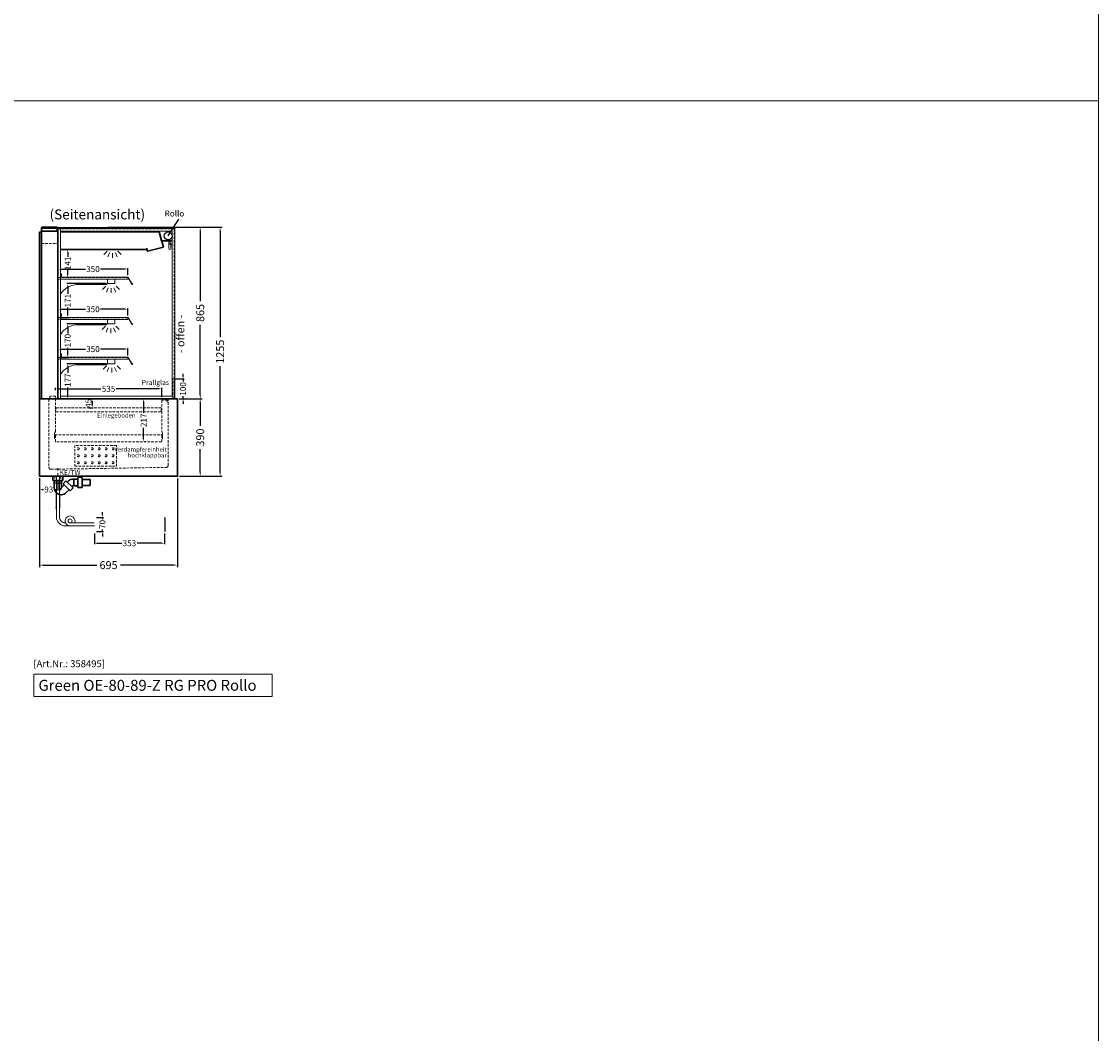
# Model space of a CAD drawing. Units: millimetres. Extents: x 77325 to 178020, y -90180 to -20780.
# Drawn here: x 172597 to 178020, y -54076 to -48980 of the extents above; entities that cross this region are included whole.
import ezdxf
from ezdxf.enums import TextEntityAlignment as Align

# ---------------------------------------------------------------- set-up
doc = ezdxf.new("R2010")
doc.units = ezdxf.units.MM
doc.header["$LTSCALE"] = 2
doc.set_wipeout_variables(frame=1)
doc.header["$PDMODE"] = 34
doc.header["$PDSIZE"] = 5
for name, pattern in [('AUSGEZOGEN', [0]), ('SLD-Durchgehend', [0]), ('STRICHPUNKT2', [12.7, 6.35, -3.175, 0, -3.175]), ('VERDECKT', [9.525, 6.35, -3.175])]:
    doc.linetypes.add(name, pattern=pattern)
for name, color, linetype, lineweight in [('A_BEMASSUNG', 1, 'Continuous', 13), ('A_GLAS', 4, 'Continuous', 20), ('A_HILFSLINIEN', 7, 'Continuous', 13), ('A_MITTE', 2, 'STRICHPUNKT2', 13), ('A_TEXT', 7, 'Continuous', 20), ('A_VERDECKT', 5, 'VERDECKT', 13), ('A_VOLL', 3, 'Continuous', 30)]:
    doc.layers.add(name, color=color, linetype=linetype, lineweight=lineweight)
doc.styles.add('ARIAL', font='arial.ttf')
doc.styles.add('Arial_0', font='arial.ttf')
doc.styles.add('Arial_35', font='arial.ttf', dxfattribs={"height": 35})
doc.styles.add('Arial_55', font='arial.ttf', dxfattribs={"height": 55})
doc.dimstyles.new('STANDARD_Bemassung', dxfattribs={"dimtxt": 40, "dimasz": 20, "dimexe": 10, "dimexo": 10, "dimgap": 15, "dimtad": 0, "dimdec": 0, "dimdsep": 46, "dimtxsty": 'ARIAL', "dimcen": 0.09, "dimclrt": 7, "dimazin": 0, "dimtfac": 1, "dimtdec": 0, "dimtmove": 2, "dimatfit": 3, "dimfxl": 1, "dimtolj": 1, "dimtzin": 0, "dimarcsym": 0})
doc.dimstyles.new('STANDARD_klein', dxfattribs={"dimtxt": 30, "dimasz": 10, "dimexe": 5, "dimexo": 10, "dimgap": 5, "dimtad": 0, "dimdec": 0, "dimdsep": 46, "dimtxsty": 'Arial_0', "dimcen": 0.09, "dimclrt": 7, "dimazin": 2, "dimtm": 1e-09, "dimtfac": 1, "dimtdec": 0, "dimtmove": 2, "dimatfit": 3, "dimfxl": 1, "dimtolj": 1, "dimtzin": 0, "dimarcsym": 0})

# ---------------------------------------------------------------- blocks, each defined once
blk = doc.blocks.new('*D1550')
at = {"layer": 'A_BEMASSUNG', "color": 0, "lineweight": -2, "ltscale": 2, "transparency": 16777216}
for p, q in [((172687.8, -51279.9), (172687.8, -51727.4)), ((173382.8, -51280.9), (173382.8, -51727.4)), ((172707.8, -51717.4), (172975.9, -51717.4)), ((173362.8, -51717.4), (173094.8, -51717.4))]:
    blk.add_line(p, q, dxfattribs=at)
at = {"layer": 'A_BEMASSUNG', "color": 0, "ltscale": 2, "transparency": 16777216}
for points in [[(172707.8, -51714.1), (172707.8, -51720.8), (172687.8, -51717.4)], [(173362.8, -51714.1), (173362.8, -51720.8), (173382.8, -51717.4)]]:
    blk.add_solid(points, dxfattribs=at)
at = {"layer": 'DEFPOINTS', "color": 0, "ltscale": 2, "transparency": 16777216}
for p in [(172687.8, -51269.9), (173382.8, -51270.9), (173382.8, -51717.4)]:
    blk.add_point(p, dxfattribs=at)
at = {"layer": 'A_BEMASSUNG', "color": 7, "ltscale": 2, "transparency": 16777216, "insert": (173035.3, -51717.4), "char_height": 40, "attachment_point": 5, "style": 'ARIAL'}
blk.add_mtext('\\A1;695', dxfattribs=at)
blk = doc.blocks.new('*D1551')
at = {"layer": 'A_BEMASSUNG', "color": 0, "lineweight": -2, "ltscale": 2, "transparency": 16777216}
for p, q in [((173396.8, -50879.9), (173506.9, -50879.9)), ((173496.9, -50899.9), (173496.9, -51015.8)), ((173496.9, -51249.9), (173496.9, -51134)), ((173396.8, -51269.9), (173506.9, -51269.9))]:
    blk.add_line(p, q, dxfattribs=at)
at = {"layer": 'A_BEMASSUNG', "color": 0, "ltscale": 2, "transparency": 16777216}
for points in [[(173493.6, -50899.9), (173500.3, -50899.9), (173496.9, -50879.9)], [(173493.6, -51249.9), (173500.3, -51249.9), (173496.9, -51269.9)]]:
    blk.add_solid(points, dxfattribs=at)
at = {"layer": 'DEFPOINTS', "color": 0, "ltscale": 2, "transparency": 16777216}
for p in [(173386.8, -50879.9), (173496.9, -50879.9), (173386.8, -51269.9)]:
    blk.add_point(p, dxfattribs=at)
at = {"layer": 'A_BEMASSUNG', "color": 7, "ltscale": 2, "transparency": 16777216, "insert": (173496.9, -51074.9), "char_height": 40, "attachment_point": 5, "rotation": 90, "style": 'ARIAL'}
blk.add_mtext('\\A1;390', dxfattribs=at)
blk = doc.blocks.new('*D1552')
at = {"layer": 'A_BEMASSUNG', "color": 0, "lineweight": -2, "ltscale": 2, "transparency": 16777216}
for p, q in [((173031.1, -50014.9), (173507, -50014.9)), ((173497, -50034.9), (173497, -50388)), ((173497, -50859.9), (173497, -50506.7)), ((173396.8, -50879.9), (173507, -50879.9))]:
    blk.add_line(p, q, dxfattribs=at)
at = {"layer": 'A_BEMASSUNG', "color": 0, "ltscale": 2, "transparency": 16777216}
for points in [[(173493.6, -50034.9), (173500.3, -50034.9), (173497, -50014.9)], [(173493.6, -50859.9), (173500.3, -50859.9), (173497, -50879.9)]]:
    blk.add_solid(points, dxfattribs=at)
at = {"layer": 'DEFPOINTS', "color": 0, "ltscale": 2, "transparency": 16777216}
for p in [(173021.1, -50014.9), (173497, -50014.9), (173386.8, -50879.9)]:
    blk.add_point(p, dxfattribs=at)
at = {"layer": 'A_BEMASSUNG', "color": 7, "ltscale": 2, "transparency": 16777216, "insert": (173497, -50447.4), "char_height": 40, "attachment_point": 5, "rotation": 90, "style": 'ARIAL'}
blk.add_mtext('\\A1;865', dxfattribs=at)
blk = doc.blocks.new('*D1553')
at = {"layer": 'A_BEMASSUNG', "color": 0, "lineweight": -2, "ltscale": 2, "transparency": 16777216}
for p, q in [((173031.1, -50014.9), (173606.9, -50014.9)), ((173596.9, -50034.9), (173596.9, -50569.4)), ((173596.9, -51249.9), (173596.9, -50715.4)), ((173392.8, -51269.9), (173606.9, -51269.9))]:
    blk.add_line(p, q, dxfattribs=at)
at = {"layer": 'A_BEMASSUNG', "color": 0, "ltscale": 2, "transparency": 16777216}
for points in [[(173593.6, -50034.9), (173600.3, -50034.9), (173596.9, -50014.9)], [(173593.6, -51249.9), (173600.3, -51249.9), (173596.9, -51269.9)]]:
    blk.add_solid(points, dxfattribs=at)
at = {"layer": 'DEFPOINTS', "color": 0, "ltscale": 2, "transparency": 16777216}
for p in [(173021.1, -50014.9), (173596.9, -50014.9), (173382.8, -51269.9)]:
    blk.add_point(p, dxfattribs=at)
at = {"layer": 'A_BEMASSUNG', "color": 7, "ltscale": 2, "transparency": 16777216, "insert": (173596.9, -50642.4), "char_height": 40, "attachment_point": 5, "rotation": 90, "style": 'ARIAL'}
blk.add_mtext('\\A1;1255', dxfattribs=at)
blk = doc.blocks.new('*D1554')
at = {"layer": 'A_BEMASSUNG', "color": 0, "lineweight": -2, "transparency": 16777216}
for p, q in [((172935.3, -50879.9), (172957.7, -50879.9)), ((172952.7, -50892.9), (172952.7, -50911.9)), ((172935.3, -50924.9), (172957.7, -50924.9))]:
    blk.add_line(p, q, dxfattribs=at)
at = {"layer": 'A_BEMASSUNG', "color": 0, "transparency": 16777216}
for points in [[(172950.6, -50892.9), (172954.9, -50892.9), (172952.7, -50879.9)], [(172950.6, -50911.9), (172954.9, -50911.9), (172952.7, -50924.9)]]:
    blk.add_solid(points, dxfattribs=at)
at = {"layer": 'DEFPOINTS', "color": 0, "transparency": 16777216}
for p in [(172925.3, -50879.9), (172925.3, -50924.9), (172952.7, -50924.9)]:
    blk.add_point(p, dxfattribs=at)
at = {"layer": 'A_BEMASSUNG', "color": 7, "transparency": 16777216, "insert": (172934.3, -50902.6), "char_height": 30, "attachment_point": 5, "rotation": 90, "style": 'Arial_0'}
blk.add_mtext('\\A1;45', dxfattribs=at)
blk = doc.blocks.new('*D1555')
at = {"layer": 'A_BEMASSUNG', "color": 0, "lineweight": -2, "transparency": 16777216}
for p, q in [((172687.8, -51279.9), (172687.8, -51341.5)), ((172780.3, -51289.9), (172780.3, -51341.5)), ((172700.8, -51336.5), (172707.6, -51336.5)), ((172767.3, -51336.5), (172760.5, -51336.5))]:
    blk.add_line(p, q, dxfattribs=at)
at = {"layer": 'A_BEMASSUNG', "color": 0, "transparency": 16777216}
for points in [[(172700.8, -51334.4), (172700.8, -51338.7), (172687.8, -51336.5)], [(172767.3, -51334.4), (172767.3, -51338.7), (172780.3, -51336.5)]]:
    blk.add_solid(points, dxfattribs=at)
at = {"layer": 'DEFPOINTS', "color": 0, "transparency": 16777216}
for p in [(172687.8, -51269.9), (172780.3, -51279.9), (172780.3, -51336.5)]:
    blk.add_point(p, dxfattribs=at)
at = {"layer": 'A_BEMASSUNG', "color": 7, "transparency": 16777216, "insert": (172734.1, -51336.5), "char_height": 30, "attachment_point": 5, "style": 'Arial_0'}
blk.add_mtext('\\A1;93', dxfattribs=at)
blk = doc.blocks.new('*D1556')
at = {"layer": 'A_BEMASSUNG', "color": 0, "lineweight": -2, "transparency": 16777216}
for p, q in [((173211.9, -50892.9), (173211.9, -50949.7)), ((173221.9, -50879.9), (173216.9, -50879.9)), ((173211.9, -51083.4), (173211.9, -51026.5)), ((173221.9, -51096.4), (173216.9, -51096.4))]:
    blk.add_line(p, q, dxfattribs=at)
at = {"layer": 'A_BEMASSUNG', "color": 0, "transparency": 16777216}
for points in [[(173209.7, -50892.9), (173214, -50892.9), (173211.9, -50879.9)], [(173209.7, -51083.4), (173214, -51083.4), (173211.9, -51096.4)]]:
    blk.add_solid(points, dxfattribs=at)
at = {"layer": 'DEFPOINTS', "color": 0, "transparency": 16777216}
for p in [(173211.9, -50879.9), (173211.9, -51096.4), (173211.9, -51096.4)]:
    blk.add_point(p, dxfattribs=at)
at = {"layer": 'A_BEMASSUNG', "color": 7, "transparency": 16777216, "insert": (173211.9, -50988.1), "char_height": 30, "attachment_point": 5, "rotation": 90, "style": 'Arial_0'}
blk.add_mtext('\\A1;217', dxfattribs=at)
blk = doc.blocks.new('*D1557')
at = {"layer": 'A_BEMASSUNG', "color": 0, "lineweight": -2, "transparency": 16777216}
for p, q in [((172781.8, -50660.9), (172781.8, -50624.6)), ((172794.8, -50629.6), (172918.7, -50629.6)), ((173118.8, -50629.6), (172994.9, -50629.6)), ((173131.8, -50660.9), (173131.8, -50624.6))]:
    blk.add_line(p, q, dxfattribs=at)
at = {"layer": 'A_BEMASSUNG', "color": 0, "transparency": 16777216}
for points in [[(172794.8, -50627.5), (172794.8, -50631.8), (172781.8, -50629.6)], [(173118.8, -50627.5), (173118.8, -50631.8), (173131.8, -50629.6)]]:
    blk.add_solid(points, dxfattribs=at)
at = {"layer": 'DEFPOINTS', "color": 0, "transparency": 16777216}
for p in [(172781.8, -50629.6), (172781.8, -50670.9), (173131.8, -50670.9)]:
    blk.add_point(p, dxfattribs=at)
at = {"layer": 'A_BEMASSUNG', "color": 7, "transparency": 16777216, "insert": (172956.8, -50629.6), "char_height": 30, "attachment_point": 5, "style": 'Arial_0'}
blk.add_mtext('\\A1;350', dxfattribs=at)
blk = doc.blocks.new('*D1558')
at = {"layer": 'A_BEMASSUNG', "color": 0, "lineweight": -2, "transparency": 16777216}
for p, q in [((172781.8, -50459.9), (172781.8, -50423.6)), ((172794.8, -50428.6), (172918.7, -50428.6)), ((173118.8, -50428.6), (172994.9, -50428.6)), ((173131.8, -50459.9), (173131.8, -50423.6))]:
    blk.add_line(p, q, dxfattribs=at)
at = {"layer": 'A_BEMASSUNG', "color": 0, "transparency": 16777216}
for points in [[(172794.8, -50426.5), (172794.8, -50430.8), (172781.8, -50428.6)], [(173118.8, -50426.5), (173118.8, -50430.8), (173131.8, -50428.6)]]:
    blk.add_solid(points, dxfattribs=at)
at = {"layer": 'DEFPOINTS', "color": 0, "transparency": 16777216}
for p in [(172781.8, -50428.6), (172781.8, -50469.9), (173131.8, -50469.9)]:
    blk.add_point(p, dxfattribs=at)
at = {"layer": 'A_BEMASSUNG', "color": 7, "transparency": 16777216, "insert": (172956.8, -50428.6), "char_height": 30, "attachment_point": 5, "style": 'Arial_0'}
blk.add_mtext('\\A1;350', dxfattribs=at)
blk = doc.blocks.new('*D1559')
at = {"layer": 'A_BEMASSUNG', "color": 0, "lineweight": -2, "transparency": 16777216}
for p, q in [((172781.8, -50257.9), (172781.8, -50221.6)), ((172794.8, -50226.6), (172918.7, -50226.6)), ((173118.8, -50226.6), (172994.9, -50226.6)), ((173131.8, -50257.9), (173131.8, -50221.6))]:
    blk.add_line(p, q, dxfattribs=at)
at = {"layer": 'A_BEMASSUNG', "color": 0, "transparency": 16777216}
for points in [[(172794.8, -50224.5), (172794.8, -50228.8), (172781.8, -50226.6)], [(173118.8, -50224.5), (173118.8, -50228.8), (173131.8, -50226.6)]]:
    blk.add_solid(points, dxfattribs=at)
at = {"layer": 'DEFPOINTS', "color": 0, "transparency": 16777216}
for p in [(172781.8, -50226.6), (172781.8, -50267.9), (173131.8, -50267.9)]:
    blk.add_point(p, dxfattribs=at)
at = {"layer": 'A_BEMASSUNG', "color": 7, "transparency": 16777216, "insert": (172956.8, -50226.6), "char_height": 30, "attachment_point": 5, "style": 'Arial_0'}
blk.add_mtext('\\A1;350', dxfattribs=at)
blk = doc.blocks.new('*D1560')
at = {"layer": 'A_BEMASSUNG', "color": 0, "lineweight": -2, "transparency": 16777216}
for p, q in [((173023.3, -50702.9), (172824.6, -50702.9)), ((172829.6, -50715.9), (172829.6, -50749.2)), ((172829.6, -50866.9), (172829.6, -50822.7)), ((172842, -50879.9), (172824.6, -50879.9))]:
    blk.add_line(p, q, dxfattribs=at)
at = {"layer": 'A_BEMASSUNG', "color": 0, "transparency": 16777216}
for points in [[(172827.5, -50715.9), (172831.8, -50715.9), (172829.6, -50702.9)], [(172827.5, -50866.9), (172831.8, -50866.9), (172829.6, -50879.9)]]:
    blk.add_solid(points, dxfattribs=at)
at = {"layer": 'DEFPOINTS', "color": 0, "transparency": 16777216}
for p in [(173033.3, -50702.9), (172829.6, -50879.9), (172852, -50879.9)]:
    blk.add_point(p, dxfattribs=at)
at = {"layer": 'A_BEMASSUNG', "color": 7, "transparency": 16777216, "insert": (172829.6, -50786), "char_height": 30, "attachment_point": 5, "rotation": 90, "style": 'Arial_0'}
blk.add_mtext('\\A1;177', dxfattribs=at)
blk = doc.blocks.new('*D1561')
at = {"layer": 'A_BEMASSUNG', "color": 0, "lineweight": -2, "transparency": 16777216}
for p, q in [((173023.3, -50299.9), (172824.6, -50299.9)), ((172829.6, -50312.9), (172829.6, -50351.5)), ((172829.6, -50457.9), (172829.6, -50419.2)), ((172791.8, -50470.9), (172834.6, -50470.9))]:
    blk.add_line(p, q, dxfattribs=at)
at = {"layer": 'A_BEMASSUNG', "color": 0, "transparency": 16777216}
for points in [[(172827.5, -50312.9), (172831.8, -50312.9), (172829.6, -50299.9)], [(172827.5, -50457.9), (172831.8, -50457.9), (172829.6, -50470.9)]]:
    blk.add_solid(points, dxfattribs=at)
at = {"layer": 'DEFPOINTS', "color": 0, "transparency": 16777216}
for p in [(172829.6, -50299.9), (173033.3, -50299.9), (172781.8, -50470.9)]:
    blk.add_point(p, dxfattribs=at)
at = {"layer": 'A_BEMASSUNG', "color": 7, "transparency": 16777216, "insert": (172829.6, -50385.4), "char_height": 30, "attachment_point": 5, "rotation": 90, "style": 'Arial_0'}
blk.add_mtext('\\A1;171', dxfattribs=at)
blk = doc.blocks.new('*D1562')
at = {"layer": 'A_BEMASSUNG', "color": 0, "lineweight": -2, "transparency": 16777216}
for p, q in [((173023.3, -50501.9), (172824.6, -50501.9)), ((172829.6, -50514.9), (172829.6, -50550.2)), ((172829.6, -50658.9), (172829.6, -50623.5)), ((172790.8, -50671.9), (172834.6, -50671.9))]:
    blk.add_line(p, q, dxfattribs=at)
at = {"layer": 'A_BEMASSUNG', "color": 0, "transparency": 16777216}
for points in [[(172827.5, -50514.9), (172831.8, -50514.9), (172829.6, -50501.9)], [(172827.5, -50658.9), (172831.8, -50658.9), (172829.6, -50671.9)]]:
    blk.add_solid(points, dxfattribs=at)
at = {"layer": 'DEFPOINTS', "color": 0, "transparency": 16777216}
for p in [(172829.6, -50501.9), (173033.3, -50501.9), (172780.8, -50671.9)]:
    blk.add_point(p, dxfattribs=at)
at = {"layer": 'A_BEMASSUNG', "color": 7, "transparency": 16777216, "insert": (172829.6, -50586.9), "char_height": 30, "attachment_point": 5, "rotation": 90, "style": 'Arial_0'}
blk.add_mtext('\\A1;170', dxfattribs=at)
blk = doc.blocks.new('*D1563')
at = {"layer": 'A_BEMASSUNG', "color": 0, "lineweight": -2, "transparency": 16777216}
for p, q in [((172767.8, -50836.9), (172767.8, -50824.5)), ((172780.8, -50829.5), (172997.1, -50829.5)), ((173289.8, -50829.5), (173073.6, -50829.5)), ((173302.8, -50871.9), (173302.8, -50824.5))]:
    blk.add_line(p, q, dxfattribs=at)
at = {"layer": 'A_BEMASSUNG', "color": 0, "transparency": 16777216}
for points in [[(172780.8, -50827.4), (172780.8, -50831.7), (172767.8, -50829.5)], [(173289.8, -50827.4), (173289.8, -50831.7), (173302.8, -50829.5)]]:
    blk.add_solid(points, dxfattribs=at)
at = {"layer": 'DEFPOINTS', "color": 0, "transparency": 16777216}
for p in [(172767.8, -50829.5), (172767.8, -50846.9), (173302.8, -50881.9)]:
    blk.add_point(p, dxfattribs=at)
at = {"layer": 'A_BEMASSUNG', "color": 7, "transparency": 16777216, "insert": (173035.3, -50829.5), "char_height": 30, "attachment_point": 5, "style": 'Arial_0'}
blk.add_mtext('\\A1;535', dxfattribs=at)
blk = doc.blocks.new('lichtsymbol')
at = {"layer": 'A_HILFSLINIEN', "color": 31, "ltscale": 0.2}
for p, q in [((-26.4, 10.9), (-43, -5.7)), ((-14.3, 2.8), (-23.3, -18.9)), ((0, 0), (0, -23.5)), ((14.3, 2.8), (23.3, -18.9)), ((26.4, 10.9), (43, -5.7))]:
    blk.add_line(p, q, dxfattribs=at)
blk = doc.blocks.new('Preisschildhalter')
at = {"layer": 'A_VOLL', "color": 40, "linetype": 'AUSGEZOGEN', "lineweight": 15}
blk.add_lwpolyline([(-22.8, -31.5), (-22.8, -31.5, 0.41166), (-20.7, -30.9), (-2.1, 0.5), (-1.7, 0.2), (-20.3, -31.2, -0.41166), (-23, -31.9), (-23, -31.9, 1), (-24, -33.6), (-21.9, -34.9, 0.414214), (-21.2, -34.7), (-0.6, 1), (-0.2, 0.7), (-20.8, -35, -0.414214), (-22.1, -35.3), (-24.3, -34.1, -1)], format="xyb", close=True, dxfattribs=at)
at = {"layer": 'A_VOLL', "color": 40, "linetype": 'AUSGEZOGEN', "lineweight": 15, "flags": 128}
blk.add_lwpolyline([(-0.3, 0.5), (-0.3, 0.5), (5.8, 0.5), (5.8, 0), (0, 0), (-4.6, -8), (5.8, -8), (5.8, -8.5), (-5.5, -8.5)], dxfattribs=at)
blk = doc.blocks.new('*D1564')
at = {"layer": 'A_BEMASSUNG', "color": 0, "lineweight": -2, "transparency": 16777216}
for p, q in [((173410.5, -50766.9), (173410.5, -50753.9)), ((173370.3, -50779.9), (173415.5, -50779.9)), ((173410.5, -50779.9), (173410.5, -50793.2)), ((173391.3, -50879.9), (173415.5, -50879.9)), ((173410.5, -50879.9), (173410.5, -50866.5)), ((173410.5, -50892.9), (173410.5, -50905.9))]:
    blk.add_line(p, q, dxfattribs=at)
at = {"layer": 'A_BEMASSUNG', "color": 0, "transparency": 16777216}
for points in [[(173408.3, -50766.9), (173412.6, -50766.9), (173410.5, -50779.9)], [(173408.3, -50892.9), (173412.6, -50892.9), (173410.5, -50879.9)]]:
    blk.add_solid(points, dxfattribs=at)
at = {"layer": 'DEFPOINTS', "color": 0, "transparency": 16777216}
for p in [(173360.3, -50779.9), (173381.3, -50879.9), (173410.5, -50879.9)]:
    blk.add_point(p, dxfattribs=at)
at = {"layer": 'A_BEMASSUNG', "color": 7, "transparency": 16777216, "insert": (173410.5, -50829.9), "char_height": 30, "attachment_point": 5, "rotation": 90, "style": 'Arial_0'}
blk.add_mtext('\\A1;100', dxfattribs=at)
blk = doc.blocks.new('*D1565')
at = {"layer": 'A_BEMASSUNG', "color": 0, "lineweight": -2, "transparency": 16777216}
for p, q in [((172829.6, -50140.5), (172829.6, -50164.4)), ((172833, -50127.5), (172834.6, -50127.5)), ((172829.6, -50255.9), (172829.6, -50232)), ((172833, -50268.9), (172834.6, -50268.9))]:
    blk.add_line(p, q, dxfattribs=at)
at = {"layer": 'A_BEMASSUNG', "color": 0, "transparency": 16777216}
for points in [[(172827.5, -50140.5), (172831.8, -50140.5), (172829.6, -50127.5)], [(172827.5, -50255.9), (172831.8, -50255.9), (172829.6, -50268.9)]]:
    blk.add_solid(points, dxfattribs=at)
at = {"layer": 'DEFPOINTS', "color": 0, "transparency": 16777216}
for p in [(172823, -50127.5), (172829.6, -50127.5), (172823, -50268.9)]:
    blk.add_point(p, dxfattribs=at)
at = {"layer": 'A_BEMASSUNG', "color": 7, "transparency": 16777216, "insert": (172829.6, -50198.2), "char_height": 30, "attachment_point": 5, "rotation": 90, "style": 'Arial_0'}
blk.add_mtext('\\A1;141', dxfattribs=at)
blk = doc.blocks.new('syphon')
at = {"layer": 'A_VOLL', "color": 32}
for p, q in [((-25, 0), (25, 0)), ((-25, -21), (-25, 0)), ((25, 0), (25, -21)), ((-162, -16), (-162, -46)), ((-122, -16), (-162, -16)), ((-162, -46), (-122, -46)), ((-122, -56), (-122, -6)), ((-101, -6), (-101, -56)), ((-101, -14), (-80, -14)), ((-80, -48), (-101, -48)), ((-80, -48), (-80, -14)), ((-80, -15), (-72.7, -15)), ((-77.5, -47), (-80, -47)), ((-40.7, -23.3), (-76.1, -58.7)), ((-73.2, -48.8), (-69.7, -52.3)), ((-25.9, -38.2), (-61.2, -73.5)), ((-54, -22.7), (-47.1, -29.7)), ((-25.9, -38.2), (-40.7, -23.3)), ((-30.8, -43.1), (-18, -55.9)), ((25, -21), (-25, -21)), ((-18, -21), (-18, -55.9)), ((18, -21), (18, -57.6)), ((-101, -56), (-122, -56)), ((-61.2, -73.5), (-76.1, -58.7)), ((-56.3, -68.6), (-42.3, -82.5)), ((-18, -55.9), (-10.6, -70.7)), ((-17, -93), (-17.4, -93))]:
    blk.add_line(p, q, dxfattribs=at)
at = {"layer": 'A_VOLL', "color": 25, "linetype": 'AUSGEZOGEN', "lineweight": 18}
blk.add_line((-122, -6), (-101, -6), dxfattribs=at)
at = {"layer": 'A_VOLL', "color": 32}
for centre, radius, start, end in [((-77.5, -53), 6.04, 45, 90), ((-72.7, -41.4), 26.4, 45, 90), ((-17, -57.1), 35.9, 225, 270), ((-17.4, -57.6), 35.4, 270, 0)]:
    blk.add_arc(centre, radius, start, end, dxfattribs=at)
blk = doc.blocks.new('Syphon Seitenansicht')
at = {"layer": 'A_VERDECKT'}
for p, q in [((-15, 0), (-15, -35)), ((15, -35), (-15, -35)), ((15, 0), (15, -35))]:
    blk.add_line(p, q, dxfattribs=at)
at = {"layer": 'A_BEMASSUNG'}
blk.add_blockref('syphon', (0, 0), dxfattribs=at)
blk = doc.blocks.new('*D1896')
at = {"layer": 'A_BEMASSUNG', "color": 0, "lineweight": -2, "transparency": 16777216}
for p, q in [((172963.9, -51557.4), (172963.9, -51612.1)), ((173316.9, -51557.4), (173316.9, -51612.1)), ((172976.9, -51607.1), (173102.3, -51607.1)), ((173303.9, -51607.1), (173178.6, -51607.1))]:
    blk.add_line(p, q, dxfattribs=at)
at = {"layer": 'A_BEMASSUNG', "color": 0, "transparency": 16777216}
for points in [[(172976.9, -51605), (172976.9, -51609.3), (172963.9, -51607.1)], [(173303.9, -51605), (173303.9, -51609.3), (173316.9, -51607.1)]]:
    blk.add_solid(points, dxfattribs=at)
at = {"layer": 'DEFPOINTS', "color": 0, "transparency": 16777216}
for p in [(172963.9, -51547.4), (173316.9, -51547.4), (173316.9, -51607.1)]:
    blk.add_point(p, dxfattribs=at)
at = {"layer": 'A_BEMASSUNG', "color": 7, "transparency": 16777216, "insert": (173140.4, -51607.1), "char_height": 30, "attachment_point": 5, "style": 'Arial_0'}
blk.add_mtext('\\A1;353', dxfattribs=at)
blk = doc.blocks.new('*D1897')
at = {"layer": 'A_BEMASSUNG', "color": 0, "lineweight": -2, "transparency": 16777216}
for p, q in [((173004.7, -51464.4), (173004.7, -51451.4)), ((172973.9, -51477.4), (173009.7, -51477.4)), ((173004.7, -51477.4), (173004.7, -51486.1)), ((172973.9, -51547.4), (173009.7, -51547.4)), ((173004.7, -51547.4), (173004.7, -51538.7)), ((173004.7, -51560.4), (173004.7, -51573.4))]:
    blk.add_line(p, q, dxfattribs=at)
at = {"layer": 'A_BEMASSUNG', "color": 0, "transparency": 16777216}
for points in [[(173002.5, -51464.4), (173006.9, -51464.4), (173004.7, -51477.4)], [(173002.5, -51560.4), (173006.9, -51560.4), (173004.7, -51547.4)]]:
    blk.add_solid(points, dxfattribs=at)
at = {"layer": 'DEFPOINTS', "color": 0, "transparency": 16777216}
for p in [(172963.9, -51477.4), (173004.7, -51477.4), (172963.9, -51547.4)]:
    blk.add_point(p, dxfattribs=at)
at = {"layer": 'A_BEMASSUNG', "color": 7, "transparency": 16777216, "insert": (173004.7, -51512.4), "char_height": 30, "attachment_point": 5, "rotation": 90, "style": 'Arial_0'}
blk.add_mtext('\\A1;70', dxfattribs=at)

msp = doc.modelspace()

# ---------------------------------------------------------------- linework, layer by layer
at = {"layer": 'A_GLAS'}
msp.add_lwpolyline([(172703.3, -50016.4), (173368.3, -50016.4), (173368.3, -50022.4), (172703.3, -50022.4)], close=True, dxfattribs=at)
at = {"layer": 'A_HILFSLINIEN', "color": 8, "ltscale": 2}
for points in [[(129519.8, -49379.9), (178019.8, -49379.9), (178019.8, -48579.9), (129519.8, -48579.9)], [(167019.8, -49379.9), (178019.8, -49379.9), (178019.8, -69379.9), (167019.8, -69379.9)]]:
    msp.add_lwpolyline(points, close=True, dxfattribs=at)
at = {"layer": 'A_HILFSLINIEN', "ltscale": 2}
msp.add_lwpolyline([(172659, -52266.6), (172659, -52378.5), (173859, -52378.5), (173859, -52266.6)], close=True, dxfattribs=at)
at = {"layer": 'A_MITTE'}
msp.add_lwpolyline([(172780.3, -51228.6), (172780.3, -51274.7)], dxfattribs=at)
at = {"layer": 'A_VERDECKT'}
for p, q in [((172697.8, -50097.9), (172780.8, -50097.9)), ((172765.8, -51061.4), (173304.8, -51061.4))]:
    msp.add_line(p, q, dxfattribs=at)
at = {"layer": 'A_VERDECKT', "color": 144}
for points in [[(173365.8, -50878.9), (172781.8, -50878.9), (172781.8, -50023.9), (173365.8, -50023.9)], [(173131.8, -50276.9), (172781.8, -50276.9), (172781.8, -50268.9), (173131.8, -50268.9)], [(173131.8, -50478.9), (172781.8, -50478.9), (172781.8, -50470.9), (173131.8, -50470.9)], [(173131.8, -50679.9), (172781.8, -50679.9), (172781.8, -50671.9), (173131.8, -50671.9)], [(173359.3, -50879.9), (173359.3, -50779.9), (173367.3, -50779.9), (173367.3, -50879.9)]]:
    msp.add_lwpolyline(points, close=True, dxfattribs=at)
at = {"layer": 'A_VERDECKT'}
for points in [[(172735.3, -50881.9), (172735.3, -51224.7, 0.419103), (172745.5, -51234.7), (173325.5, -51225, 0.409341), (173335.3, -51215), (173335.3, -50881.9)], [(173305, -51076.5), (173306.8, -51063.6, 1.069617), (173302.8, -51063.4), (173302.8, -51094.9, -0.414214), (173301.3, -51096.4), (172769.3, -51096.4, -0.414214), (172767.8, -51094.9), (172767.8, -51063.4, 1.069617), (172763.8, -51063.6), (172765.6, -51076.5)]]:
    msp.add_lwpolyline(points, format="xyb", dxfattribs=at)
for points in [[(172762.8, -51080.9), (172762.8, -51052.9), (172767.8, -51043.9), (172767.8, -50865.9), (172739.8, -50865.9), (172739.8, -50875.9)], [(173330.8, -50896.9), (173330.8, -50886.9), (173302.8, -50886.9), (173302.8, -51043.9), (173307.8, -51052.9), (173307.8, -51080.9)]]:
    msp.add_lwpolyline(points, dxfattribs=at)
at = {"layer": 'A_VERDECKT', "color": 44}
msp.add_lwpolyline([(173300.3, -50924.9), (172770.3, -50924.9), (172770.3, -50944.9), (173300.3, -50944.9)], close=True, dxfattribs=at)
at = {"layer": 'A_VERDECKT', "color": 52}
msp.add_lwpolyline([(173075.3, -51114.1), (172865.3, -51114.1), (172865.3, -51219.1), (173075.3, -51219.1)], close=True, dxfattribs=at)
at = {"layer": 'A_VERDECKT', "color": 30, "linetype": 'SLD-Durchgehend', "lineweight": 25}
msp.add_circle((173335.4, -50059.5), 20, dxfattribs=at)
at = {"layer": 'A_VERDECKT', "color": 52}
for centre in [(172882.8, -51131.6), (172917.8, -51131.6), (172952.8, -51131.6), (172987.8, -51131.6), (173022.8, -51131.6), (173057.8, -51131.6), (172882.8, -51166.6), (172917.8, -51166.6), (172952.8, -51166.6), (172987.8, -51166.6), (173022.8, -51166.6), (173057.8, -51166.6), (172882.8, -51201.6), (172917.8, -51201.6), (172952.8, -51201.6), (172987.8, -51201.6), (173022.8, -51201.6), (173057.8, -51201.6)]:
    msp.add_circle(centre, 5, dxfattribs=at)
at = {"layer": 'A_VOLL', "color": 7, "linetype": 'AUSGEZOGEN', "lineweight": 25}
msp.add_line((173335.4, -50059.5), (173389.6, -49974.3), dxfattribs=at)
at = {"layer": 'A_VOLL', "color": 241, "lineweight": 5}
for p, q in [((172771.3, -51351), (172771.3, -51432.9)), ((172789.3, -51361.8), (172789.3, -51426.9)), ((172769.3, -51434.9), (172772.8, -51431.4)), ((172787.8, -51428.4), (172791.3, -51424.9))]:
    msp.add_line(p, q, dxfattribs=at)
at = {"layer": 'A_VOLL', "ltscale": 2}
for points in [[(172697.8, -50039.9), (172687.8, -50039.9), (172687.8, -50879.9), (172697.8, -50879.9)], [(173382.8, -50879.9), (172687.8, -50879.9), (172687.8, -51269.9), (173382.8, -51269.9)]]:
    msp.add_lwpolyline(points, close=True, dxfattribs=at)
at = {"layer": 'A_VOLL', "color": 253}
msp.add_lwpolyline([(172776.8, -50014.9), (172776.8, -50035.9), (172700.8, -50035.9, -0.414214), (172697.8, -50032.9), (172697.8, -50017.9, -0.414214), (172700.8, -50014.9)], format="xyb", close=True, dxfattribs=at)
at = {"layer": 'A_VOLL'}
msp.add_lwpolyline([(172697.8, -50035.9), (172780.8, -50035.9), (172780.8, -50879.9), (172697.8, -50879.9)], close=True, dxfattribs=at)
at = {"layer": 'A_VOLL', "color": 252, "lineweight": 9}
for points in [[(172793.8, -50022.9), (172793.8, -50879.9), (172780.8, -50879.9), (172780.8, -50022.9)], [(172793.8, -50022.9), (173368.3, -50022.9), (173368.3, -50879.9), (172793.8, -50879.9), (172793.8, -50866.9), (173355.3, -50866.9), (173355.3, -50035.9), (172793.8, -50035.9)], [(173346.3, -50083.7), (173346.3, -50099), (173338.3, -50099), (173338.3, -50083.7)], [(173338.3, -50099), (173355.3, -50099), (173355.3, -50101), (173338.3, -50101), (173338.3, -50099)]]:
    msp.add_lwpolyline(points, close=True, dxfattribs=at)
at = {"layer": 'A_VOLL', "color": 94}
msp.add_lwpolyline([(172793.8, -50038.3), (173290.5, -50038.3), (173311.2, -50115.6), (173232, -50136.9), (173228.6, -50124.1), (173227.5, -50124.7), (173224.9, -50124.7), (173224.9, -50127.5), (172793.8, -50127.5)], dxfattribs=at)
at = {"layer": 'A_VOLL', "color": 102}
msp.add_lwpolyline([(173277.5, -50035.9), (173277.5, -50038.3), (173290.5, -50038.3), (173302.7, -50083.7), (173302.7, -50083.7), (173355.3, -50083.7)], dxfattribs=at)
at = {"layer": 'A_VOLL', "color": 252, "lineweight": 9}
msp.add_lwpolyline([(173339.3, -50101), (173339.3, -50122.7, 1), (173349.3, -50122.7), (173349.3, -50101), (173339.3, -50101)], format="xyb", close=True, dxfattribs=at)
at = {"layer": 'A_VOLL', "color": 252, "lineweight": 5}
for points in [[(172793.8, -50267.9), (172793.8, -50251.9, -1), (172797.8, -50251.9), (172797.8, -50261.9), (172796.8, -50261.9), (172796.8, -50251.9, 1), (172794.8, -50251.9), (172794.8, -50267.9)], [(172793.8, -50469.9), (172793.8, -50453.9, -1), (172797.8, -50453.9), (172797.8, -50463.9), (172796.8, -50463.9), (172796.8, -50453.9, 1), (172794.8, -50453.9), (172794.8, -50469.9)], [(172793.8, -50670.9), (172793.8, -50654.9, -1), (172797.8, -50654.9), (172797.8, -50664.9), (172796.8, -50664.9), (172796.8, -50654.9, 1), (172794.8, -50654.9), (172794.8, -50670.9)]]:
    msp.add_lwpolyline(points, format="xyb", dxfattribs=at)
at = {"layer": 'A_VOLL', "color": 94, "linetype": 'Continuous', "lineweight": 5, "ltscale": 2}
for points in [[(172780.8, -50277.9), (172780.8, -50361.2)], [(172793.8, -50277.9), (173131.8, -50277.9), (173131.8, -50267.9), (172793.8, -50267.9)], [(172780.8, -50479.9), (172780.8, -50571.2)], [(172793.8, -50479.9), (173131.8, -50479.9), (173131.8, -50469.9), (172793.8, -50469.9)], [(172780.8, -50680.9), (172780.8, -50764.2)], [(172793.8, -50680.9), (173131.8, -50680.9), (173131.8, -50670.9), (172793.8, -50670.9)]]:
    msp.add_lwpolyline(points, dxfattribs=at)
for points in [[(172793.8, -50353.3, -0.232063), (172872.6, -50304.9), (173022.8, -50304.9, 0.244449), (173026.9, -50302.7, -0.164017), (173030.8, -50299.9), (173030.8, -50277.9), (172793.8, -50277.9)], [(172793.8, -50555.3, -0.232063), (172872.6, -50506.9), (173022.8, -50506.9, 0.244449), (173026.9, -50504.7, -0.164017), (173030.8, -50501.9), (173030.8, -50479.9), (172793.8, -50479.9)], [(172793.8, -50756.3, -0.232063), (172872.6, -50707.9), (173022.8, -50707.9, 0.244449), (173026.9, -50705.7, -0.164017), (173030.8, -50702.9), (173030.8, -50680.9), (172793.8, -50680.9)]]:
    msp.add_lwpolyline(points, format="xyb", dxfattribs=at)
for points in [[(173065.3, -50277.9), (173033.3, -50277.9, 0.414214), (173030.8, -50280.4), (173030.8, -50297.4, 0.414214), (173033.3, -50299.9), (173065.3, -50299.9, 0.414214), (173067.8, -50297.4), (173067.8, -50280.4, 0.414214)], [(173065.3, -50479.9), (173033.3, -50479.9, 0.414214), (173030.8, -50482.4), (173030.8, -50499.4, 0.414214), (173033.3, -50501.9), (173065.3, -50501.9, 0.414214), (173067.8, -50499.4), (173067.8, -50482.4, 0.414214)], [(173065.3, -50680.9), (173033.3, -50680.9, 0.414214), (173030.8, -50683.4), (173030.8, -50700.4, 0.414214), (173033.3, -50702.9), (173065.3, -50702.9, 0.414214), (173067.8, -50700.4), (173067.8, -50683.4, 0.414214)]]:
    msp.add_lwpolyline(points, format="xyb", close=True, dxfattribs=at)
at = {"layer": 'A_VOLL', "color": 62, "lineweight": 5}
for points in [[(172787.8, -51269.9), (172787.8, -51429.4), (172787.8, -51474.9, 0.414214), (172817.8, -51504.9), (172818.7, -51504.9)], [(172841.6, -51504.9, -1), (172841.6, -51484.9, -1), (172841.6, -51504.9), (172963.9, -51504.9)]]:
    msp.add_lwpolyline(points, format="xyb", dxfattribs=at)
msp.add_arc((172841.6, -51494.9), 25, 336.4218, 270, dxfattribs=at)

# ---------------------------------------------------------------- block references
at = {"layer": 'A_HILFSLINIEN', "xscale": -1}
msp.add_blockref('lichtsymbol', (173055.2, -50146.7), dxfattribs=at)
at = {"layer": 'A_HILFSLINIEN'}
for p in [(173047.9, -50323.1), (173046.2, -50525.6), (173051.7, -50724.1)]:
    msp.add_blockref('lichtsymbol', p, dxfattribs=at)
at = {"layer": 'A_VOLL', "xscale": -1}
for name, p in [('Preisschildhalter', (173131.8, -50268.9)), ('Preisschildhalter', (173131.8, -50470.9)), ('Preisschildhalter', (173131.8, -50671.9)), ('Syphon Seitenansicht', (172780.3, -51269.9))]:
    msp.add_blockref(name, p, dxfattribs=at)

# ---------------------------------------------------------------- texts
at = {"layer": 'A_HILFSLINIEN', "linetype": 'AUSGEZOGEN', "lineweight": 15, "style": 'ARIAL'}
msp.add_text('KE/TW', height=25, dxfattribs=at).set_placement((172788.3, -51263.3))
at = {"layer": 'A_HILFSLINIEN', "color": 152, "style": 'Arial_35'}
msp.add_text('[Art.Nr.: 358495] ', height=35, dxfattribs=at).set_placement((172656.8, -52231.4))
at = {"layer": 'A_HILFSLINIEN', "style": 'Arial_55'}
msp.add_text('Green OE-80-89-Z RG PRO Rollo', height=55, dxfattribs=at).set_placement((172682.4, -52350.1))
at = {"layer": 'A_TEXT', "linetype": 'AUSGEZOGEN', "lineweight": 9, "style": 'ARIAL'}
msp.add_text('(Seitenansicht)', height=50, dxfattribs=at).set_placement((172978.9, -49951.3), align=Align.MIDDLE_CENTER)
at = {"layer": 'A_TEXT', "color": 30, "linetype": 'AUSGEZOGEN', "lineweight": 25, "style": 'ARIAL'}
msp.add_text('Rollo', height=30, dxfattribs=at).set_placement((173317.7, -49961.6))
at = {"layer": 'A_TEXT', "ltscale": 2, "style": 'Arial_35'}
msp.add_text('- offen -', height=40, rotation=90, dxfattribs=at).set_placement((173416.9, -50650.3))
at = {"layer": 'A_TEXT', "color": 4, "ltscale": 2, "style": 'Arial_35'}
msp.add_text('Prallglas', height=25, dxfattribs=at).set_placement((173271.3, -50809.7), align=Align.CENTER)
at = {"layer": 'A_TEXT', "color": 44, "ltscale": 2, "insert": (173171.4, -50952.1), "char_height": 22, "attachment_point": 3, "style": 'Arial_35'}
msp.add_mtext('Einlegeboden', dxfattribs=at)
at = {"layer": 'A_TEXT', "linetype": 'AUSGEZOGEN', "lineweight": 15, "insert": (173328.3, -51123.7), "char_height": 22, "attachment_point": 3, "line_spacing_factor": 0.8, "style": 'ARIAL'}
msp.add_mtext_dynamic_manual_height_columns('Verdampfereinheit hochklappbar', width=324.798, gutter_width=175, heights=[0], dxfattribs=at)

# ---------------------------------------------------------------- dimensions: what is measured, and where the dimension line sits
at = {"layer": 'A_BEMASSUNG', "ltscale": 2}
for base, p1, p2, picture, middle in [((173497, -50014.9), (173386.8, -50879.9), (173021.1, -50014.9), '*D1552', (173497, -50447.4)), ((173596.9, -50014.9), (173382.8, -51269.9), (173021.1, -50014.9), '*D1553', (173596.9, -50642.4)), ((173496.9, -50879.9), (173386.8, -51269.9), (173386.8, -50879.9), '*D1551', (173496.9, -51074.9))]:
    dim = msp.add_linear_dim(base=base, p1=p1, p2=p2, angle=90, dimstyle='STANDARD_Bemassung', dxfattribs=at)
    dim.commit()
    dim.dimension.update_dxf_attribs({"geometry": picture, "text_midpoint": middle})
at = {"layer": 'A_BEMASSUNG'}
for base, p1, p2, angle, picture, middle in [((172829.6, -50127.5), (172823, -50268.9), (172823, -50127.5), 90, '*D1565', (172829.6, -50198.2)), ((172781.8, -50226.6), (173131.8, -50267.9), (172781.8, -50267.9), 180, '*D1559', (172956.8, -50226.6)), ((172829.6, -50299.9), (172781.8, -50470.9), (173033.3, -50299.9), 90, '*D1561', (172829.6, -50385.4)), ((172781.8, -50428.6), (173131.8, -50469.9), (172781.8, -50469.9), 180, '*D1558', (172956.8, -50428.6)), ((172829.6, -50501.9), (172780.8, -50671.9), (173033.3, -50501.9), 90, '*D1562', (172829.6, -50586.9)), ((172781.8, -50629.6), (173131.8, -50670.9), (172781.8, -50670.9), 180, '*D1557', (172956.8, -50629.6)), ((173410.5, -50879.9), (173360.3, -50779.9), (173381.3, -50879.9), 90, '*D1564', (173410.5, -50829.9)), ((172767.8, -50829.5), (173302.8, -50881.9), (172767.8, -50846.9), 180, '*D1563', (173035.3, -50829.5)), ((173211.8691059, -51096.3643328), (173211.8691059, -50879.8643328), (173211.8691059, -51096.3643328), 90, '*D1556', (173211.8691059, -50988.1143328))]:
    dim = msp.add_linear_dim(base=base, p1=p1, p2=p2, angle=angle, dimstyle='STANDARD_klein', override={"dimasz": 13}, dxfattribs=at)
    dim.commit()
    dim.dimension.update_dxf_attribs({"geometry": picture, "text_midpoint": middle})
for base, p1, p2, picture, middle in [((172829.6, -50879.9), (173033.3, -50702.9), (172852, -50879.9), '*D1560', (172829.6, -50786)), ((172952.7, -50924.9), (172925.3, -50879.9), (172925.3, -50924.9), '*D1554', (172934.3, -50902.6))]:
    dim = msp.add_linear_dim(base=base, p1=p1, p2=p2, angle=90, dimstyle='STANDARD_klein', override={"dimasz": 13}, dxfattribs=at)
    dim.commit()
    dim.dimension.update_dxf_attribs({"geometry": picture, "text_midpoint": middle, "dimtype": 160})
at = {"layer": 'A_BEMASSUNG', "ltscale": 2}
dim = msp.add_linear_dim(base=(173382.8, -51717.4), p1=(172687.8, -51269.9), p2=(173382.8, -51270.9), dimstyle='STANDARD_Bemassung', dxfattribs=at)
dim.commit()
dim.dimension.update_dxf_attribs({"geometry": '*D1550', "text_midpoint": (173035.3, -51717.4)})
at = {"layer": 'A_BEMASSUNG'}
for base, p1, p2, picture, middle in [((172780.3085928, -51336.5211545), (172687.8085928, -51269.8643328), (172780.3085928, -51279.8643328), '*D1555', (172734.0585928, -51336.5211545)), ((173316.9, -51607.1), (172963.9, -51547.4), (173316.9, -51547.4), '*D1896', (173140.4, -51607.1))]:
    dim = msp.add_linear_dim(base=base, p1=p1, p2=p2, dimstyle='STANDARD_klein', override={"dimasz": 13}, dxfattribs=at)
    dim.commit()
    dim.dimension.update_dxf_attribs({"geometry": picture, "text_midpoint": middle})

# ---------------------------------------------------------------- next in the draw order: wipeouts: each hides what was drawn before it
at = {"ltscale": 2}
msp.add_wipeout([(173315.9, -51477.4), (173316.9, -51477.4), (173316.9, -51547.4), (173315.9, -51547.4)], dxfattribs=at).dxf.layer = 'A_VOLL'

# ---------------------------------------------------------------- next in the draw order: linework, layer by layer
at = {"layer": 'A_VOLL', "color": 107}
msp.add_lwpolyline([(173316.9, -51478.4), (173318.4, -51478.4), (173318.4, -51546.4), (173316.9, -51546.4)], dxfattribs=at)

# ---------------------------------------------------------------- next in the draw order: wipeouts: each hides what was drawn before it
at = {"ltscale": 2}
msp.add_wipeout([(172963.9, -51477.4), (173315.9, -51477.4), (173315.9, -51547.4), (172963.9, -51547.4)], dxfattribs=at).dxf.layer = 'A_VOLL'

# ---------------------------------------------------------------- next in the draw order: linework, layer by layer
at = {"layer": 'A_VOLL', "color": 62, "lineweight": 5}
msp.add_lwpolyline([(172772.8, -51269.9), (172772.8, -51429.4), (172772.8, -51474.9, 0.414214), (172817.8, -51519.9), (172963.9, -51519.9)], format="xyb", dxfattribs=at)

# ---------------------------------------------------------------- next in the draw order: dimensions: what is measured, and where the dimension line sits
at = {"layer": 'A_BEMASSUNG'}
dim = msp.add_linear_dim(base=(173004.7, -51477.4), p1=(172963.9, -51547.4), p2=(172963.9, -51477.4), angle=90, dimstyle='STANDARD_klein', override={"dimasz": 13}, dxfattribs=at)
dim.commit()
dim.dimension.update_dxf_attribs({"geometry": '*D1897', "text_midpoint": (173004.7, -51512.4)})

doc.saveas('drawing.dxf')
